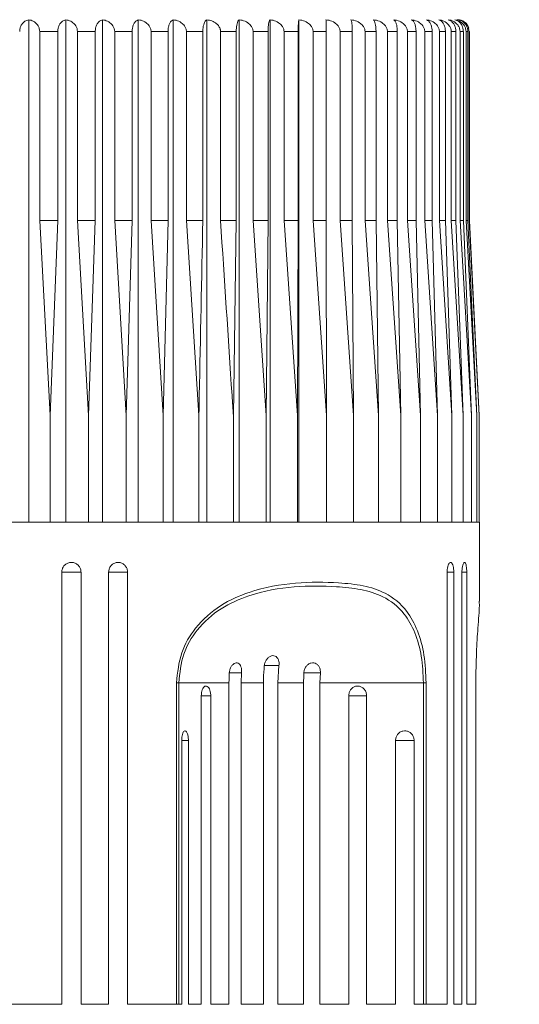
# Model space of a CAD drawing. Units: millimetres. Extents: x 2101.3 to 2156.4, y 1572.9 to 1628.4.
# Drawn here: x 2124.8 to 2127.3, y 1593 to 1597.9 of the extents above; entities that cross this region are included whole.
import ezdxf

# ---------------------------------------------------------------- set-up
doc = ezdxf.new("R2010")
doc.units = ezdxf.units.MM
doc.layers.add('cotas', color=252, linetype='Continuous', lineweight=5)
doc.layers.add('cuerpo', color=7, linetype='Continuous', lineweight=5)
doc.styles.add('ARIAL', font='arial.ttf')
doc.dimstyles.new('RS__E1_10_', dxfattribs={"dimtxt": 1.5, "dimasz": 0.7, "dimexe": 0.5, "dimexo": 1, "dimgap": 1, "dimtad": 0, "dimtih": 1, "dimtoh": 1, "dimdec": 0, "dimlfac": 10, "dimdsep": 46, "dimtxsty": 'ARIAL', "dimcen": 0, "dimclrd": 256, "dimclre": 256, "dimclrt": 256, "dimadec": 0, "dimazin": 0, "dimtfac": 1, "dimtdec": 0, "dimtofl": 0, "dimtmove": 0, "dimatfit": 3, "dimfxl": 1, "dimarcsym": 0})

# ---------------------------------------------------------------- blocks, each defined once
blk = doc.blocks.new('*D49')
at = {"layer": 'cotas', "lineweight": -2, "transparency": 16777216}
for p, q in [((2137.4326, 1602.0674), (2137.4326, 1602.7674)), ((2128.0827, 1601.3674), (2137.9326, 1601.3674)), ((2127.9619, 1598.002), (2137.9326, 1598.002)), ((2137.4326, 1597.302), (2137.4326, 1596.602))]:
    blk.add_line(p, q, dxfattribs=at)
at = {"layer": 'cotas', "transparency": 16777216}
for points in [[(2137.3159, 1602.0674), (2137.5492, 1602.0674), (2137.4326, 1601.3674)], [(2137.3159, 1597.302), (2137.5492, 1597.302), (2137.4326, 1598.002)]]:
    blk.add_solid(points, dxfattribs=at)
at = {"layer": 'Defpoints', "color": 0, "transparency": 16777216}
for p in [(2127.0827, 1601.3674), (2126.9619, 1598.002), (2137.4326, 1598.002)]:
    blk.add_point(p, dxfattribs=at)
at = {"layer": 'cotas', "transparency": 16777216, "insert": (2137.4326, 1599.6847), "char_height": 1.5, "attachment_point": 5, "style": 'ARIAL'}
blk.add_mtext('máx. 30', dxfattribs=at)

msp = doc.modelspace()

# ---------------------------------------------------------------- linework, layer by layer
at = {"layer": 'cuerpo'}
for p, q in [((2124.8401, 1595.432), (2124.8401, 1597.9312)), ((2125.0248, 1595.432), (2125.0248, 1597.9312)), ((2125.2069, 1595.432), (2125.2069, 1597.9312)), ((2125.3854, 1595.432), (2125.3854, 1597.9312)), ((2125.559, 1595.432), (2125.559, 1597.9312)), ((2125.7268, 1595.432), (2125.7268, 1597.9312)), ((2125.8876, 1595.432), (2125.8876, 1597.9312)), ((2126.0406, 1595.432), (2126.0406, 1597.9312)), ((2126.1847, 1595.432), (2126.1847, 1597.9312)), ((2124.9844, 1597.872), (2124.8948, 1597.872)), ((2124.8948, 1596.932), (2124.8948, 1597.872)), ((2124.9844, 1597.872), (2124.9844, 1596.932)), ((2125.1712, 1597.872), (2125.0828, 1597.872)), ((2125.0828, 1596.932), (2125.0828, 1597.872)), ((2125.1712, 1597.872), (2125.1712, 1596.932)), ((2125.3545, 1597.872), (2125.2679, 1597.872)), ((2125.2679, 1596.932), (2125.2679, 1597.872)), ((2125.3545, 1597.872), (2125.3545, 1596.932)), ((2125.5332, 1597.872), (2125.449, 1597.872)), ((2125.449, 1596.932), (2125.449, 1597.872)), ((2125.5332, 1597.872), (2125.5332, 1596.932)), ((2125.7062, 1597.872), (2125.6248, 1597.872)), ((2125.6248, 1596.932), (2125.6248, 1597.872)), ((2125.7062, 1597.872), (2125.7062, 1596.932)), ((2125.8725, 1597.872), (2125.7944, 1597.872)), ((2125.7944, 1596.932), (2125.7944, 1597.872)), ((2125.8725, 1597.872), (2125.8725, 1596.932)), ((2126.0309, 1597.872), (2125.9567, 1597.872)), ((2125.9567, 1596.932), (2125.9567, 1597.872)), ((2126.0309, 1597.872), (2126.0309, 1596.932)), ((2126.1806, 1597.872), (2126.1106, 1597.872)), ((2126.1106, 1596.932), (2126.1106, 1597.872)), ((2126.1806, 1597.872), (2126.1806, 1596.932)), ((2126.3205, 1597.872), (2126.2553, 1597.872)), ((2126.2553, 1596.932), (2126.2553, 1597.872)), ((2126.3205, 1597.872), (2126.3205, 1596.932)), ((2126.4499, 1597.872), (2126.3898, 1597.872)), ((2126.3898, 1596.932), (2126.3898, 1597.872)), ((2126.4499, 1597.872), (2126.4499, 1596.932)), ((2126.568, 1597.872), (2126.5134, 1597.872)), ((2126.5134, 1596.932), (2126.5134, 1597.872)), ((2126.568, 1597.872), (2126.568, 1596.932)), ((2126.6739, 1597.872), (2126.6252, 1597.872)), ((2126.6252, 1596.932), (2126.6252, 1597.872)), ((2126.6739, 1597.872), (2126.6739, 1596.932)), ((2126.7672, 1597.872), (2126.7245, 1597.872)), ((2126.7245, 1596.932), (2126.7245, 1597.872)), ((2126.7672, 1597.872), (2126.7672, 1596.932)), ((2126.8471, 1597.872), (2126.8108, 1597.872)), ((2126.8108, 1596.932), (2126.8108, 1597.872)), ((2126.8471, 1597.872), (2126.8471, 1596.932)), ((2126.9132, 1597.872), (2126.8835, 1597.872)), ((2126.8835, 1596.932), (2126.8835, 1597.872)), ((2126.9132, 1597.872), (2126.9132, 1596.932)), ((2126.9651, 1597.872), (2126.9422, 1597.872)), ((2126.9422, 1596.932), (2126.9422, 1597.872)), ((2126.9651, 1597.872), (2126.9651, 1596.932)), ((2127.0024, 1597.872), (2126.9865, 1597.872)), ((2126.9865, 1596.932), (2126.9865, 1597.872)), ((2127.0024, 1597.872), (2127.0024, 1596.932)), ((2127.025, 1597.872), (2127.0161, 1597.872)), ((2127.0161, 1596.932), (2127.0161, 1597.872)), ((2127.025, 1597.872), (2127.025, 1596.932)), ((2127.0327, 1597.872), (2127.0309, 1597.872)), ((2127.0309, 1596.932), (2127.0309, 1597.872)), ((2127.0327, 1597.872), (2127.0327, 1596.932)), ((2124.9844, 1596.932), (2124.8948, 1596.932)), ((2124.9463, 1595.9619), (2124.8948, 1596.932)), ((2124.9844, 1596.932), (2124.9463, 1595.9619)), ((2125.1712, 1596.932), (2125.0828, 1596.932)), ((2125.1375, 1595.9619), (2125.0828, 1596.932)), ((2125.1712, 1596.932), (2125.1375, 1595.9619)), ((2125.3545, 1596.932), (2125.2679, 1596.932)), ((2125.3254, 1595.9619), (2125.2679, 1596.932)), ((2125.3545, 1596.932), (2125.3254, 1595.9619)), ((2125.5332, 1596.932), (2125.449, 1596.932)), ((2125.5089, 1595.9619), (2125.449, 1596.932)), ((2125.5332, 1596.932), (2125.5089, 1595.9619)), ((2125.6869, 1595.9619), (2125.6248, 1596.932)), ((2125.7062, 1596.932), (2125.6248, 1596.932)), ((2125.8725, 1596.932), (2125.7944, 1596.932)), ((2125.8725, 1596.932), (2125.8582, 1595.9619)), ((2126.0218, 1595.9619), (2125.9567, 1596.932)), ((2126.0309, 1596.932), (2125.9567, 1596.932)), ((2126.0309, 1596.932), (2126.0218, 1595.9619)), ((2126.1766, 1595.9619), (2126.1106, 1596.932)), ((2126.1806, 1596.932), (2126.1106, 1596.932)), ((2126.1806, 1596.932), (2126.1766, 1595.9619)), ((2126.3218, 1595.9619), (2126.2553, 1596.932)), ((2126.3205, 1596.932), (2126.2553, 1596.932)), ((2126.3205, 1596.932), (2126.3218, 1595.9619)), ((2126.4565, 1595.9619), (2126.3898, 1596.932)), ((2126.4499, 1596.932), (2126.3898, 1596.932)), ((2126.4499, 1596.932), (2126.4565, 1595.9619)), ((2126.5797, 1595.9619), (2126.5134, 1596.932)), ((2126.568, 1596.932), (2126.5134, 1596.932)), ((2126.568, 1596.932), (2126.5797, 1595.9619)), ((2126.6908, 1595.9619), (2126.6252, 1596.932)), ((2126.6739, 1596.932), (2126.6252, 1596.932)), ((2126.6739, 1596.932), (2126.6908, 1595.9619)), ((2126.789, 1595.9619), (2126.7245, 1596.932)), ((2126.7672, 1596.932), (2126.7245, 1596.932)), ((2126.7672, 1596.932), (2126.789, 1595.9619)), ((2126.8738, 1595.9619), (2126.8108, 1596.932)), ((2126.8471, 1596.932), (2126.8108, 1596.932)), ((2126.8471, 1596.932), (2126.8738, 1595.9619)), ((2126.9446, 1595.9619), (2126.8835, 1596.932)), ((2126.9132, 1596.932), (2126.8835, 1596.932)), ((2126.9132, 1596.932), (2126.9446, 1595.9619)), ((2127.001, 1595.9619), (2126.9422, 1596.932)), ((2126.9651, 1596.932), (2126.9422, 1596.932)), ((2126.9651, 1596.932), (2127.001, 1595.9619)), ((2127.0426, 1595.9619), (2126.9865, 1596.932)), ((2127.0024, 1596.932), (2126.9865, 1596.932)), ((2127.0024, 1596.932), (2127.0426, 1595.9619)), ((2127.0693, 1595.9619), (2127.0161, 1596.932)), ((2127.025, 1596.932), (2127.0161, 1596.932)), ((2127.025, 1596.932), (2127.0693, 1595.9619)), ((2127.0807, 1595.9619), (2127.0309, 1596.932)), ((2127.0327, 1596.932), (2127.0309, 1596.932)), ((2127.0327, 1596.932), (2127.0807, 1595.9619)), ((2124.9463, 1595.9619), (2124.9463, 1595.432)), ((2125.1375, 1595.9619), (2125.1375, 1595.432)), ((2125.3254, 1595.9619), (2125.3254, 1595.432)), ((2125.5089, 1595.9619), (2125.5089, 1595.432)), ((2125.6869, 1595.9619), (2125.6869, 1595.432)), ((2125.8582, 1595.9619), (2125.8582, 1595.432)), ((2126.0218, 1595.9619), (2126.0218, 1595.432)), ((2126.1766, 1595.9619), (2126.1766, 1595.432)), ((2126.3218, 1595.9619), (2126.3218, 1595.432)), ((2126.4565, 1595.9619), (2126.4565, 1595.432)), ((2126.5797, 1595.9619), (2126.5797, 1595.432)), ((2126.6908, 1595.9619), (2126.6908, 1595.432)), ((2126.789, 1595.9619), (2126.789, 1595.432)), ((2126.8738, 1595.9619), (2126.8738, 1595.432)), ((2126.9446, 1595.9619), (2126.9446, 1595.432)), ((2127.001, 1595.9619), (2127.001, 1595.432)), ((2127.0426, 1595.9619), (2127.0426, 1595.432)), ((2127.0693, 1595.9619), (2127.0693, 1595.432)), ((2127.0807, 1595.9619), (2127.0807, 1595.432)), ((2122.1327, 1595.432), (2126.976, 1595.432)), ((2126.976, 1595.432), (2127.0827, 1595.432)), ((2127.0827, 1595.0386), (2127.0827, 1595.432)), ((2125.0044, 1595.182), (2125.0044, 1593.032)), ((2125.0044, 1595.182), (2125.1006, 1595.182)), ((2125.1006, 1593.032), (2125.1006, 1595.182)), ((2125.2378, 1595.182), (2125.2378, 1593.032)), ((2125.2378, 1595.182), (2125.3318, 1595.182)), ((2125.3318, 1593.032), (2125.3318, 1595.182)), ((2126.9216, 1595.182), (2126.9546, 1595.182)), ((2126.9217, 1595.182), (2126.9217, 1593.032)), ((2126.9546, 1593.032), (2126.9546, 1595.182)), ((2126.9955, 1595.182), (2126.9955, 1593.032)), ((2126.9955, 1595.182), (2127.0194, 1595.182)), ((2127.0194, 1593.032), (2127.0194, 1595.182)), ((2125.8378, 1594.6814), (2125.899, 1594.6814)), ((2125.899, 1594.6814), (2125.8968, 1594.632)), ((2126.0114, 1594.7178), (2126.0851, 1594.7178)), ((2126.0851, 1594.7178), (2126.0794, 1594.632)), ((2126.2083, 1594.6814), (2126.291, 1594.6814)), ((2126.291, 1594.6814), (2126.2892, 1594.632)), ((2125.5752, 1593.032), (2125.5752, 1594.632)), ((2125.5865, 1594.632), (2125.5752, 1594.632)), ((2125.8365, 1594.632), (2125.5865, 1594.632)), ((2125.5865, 1594.632), (2125.5865, 1593.032)), ((2125.8365, 1593.032), (2125.8365, 1594.632)), ((2126.0077, 1594.632), (2125.8968, 1594.632)), ((2125.8968, 1594.632), (2125.8968, 1593.032)), ((2126.0077, 1593.032), (2126.0077, 1594.632)), ((2126.2079, 1594.632), (2126.0794, 1594.632)), ((2126.0794, 1594.632), (2126.0794, 1593.032)), ((2126.2079, 1593.032), (2126.2079, 1594.632)), ((2126.804, 1594.632), (2126.2892, 1594.632)), ((2126.2892, 1594.632), (2126.2892, 1593.032)), ((2126.804, 1594.632), (2126.8173, 1594.632)), ((2126.804, 1593.032), (2126.804, 1594.632)), ((2126.8173, 1594.632), (2126.8173, 1593.032)), ((2127.0643, 1593.032), (2127.0643, 1594.632)), ((2127.0645, 1594.632), (2127.0643, 1594.632)), ((2127.0645, 1593.032), (2127.0645, 1594.632)), ((2125.698, 1594.5668), (2125.746, 1594.5668)), ((2125.6986, 1593.032), (2125.6986, 1594.5668)), ((2125.746, 1594.5668), (2125.746, 1593.032)), ((2126.4322, 1593.032), (2126.4322, 1594.5668)), ((2126.4322, 1594.5668), (2126.5212, 1594.5668)), ((2126.5212, 1594.5668), (2126.5212, 1593.032)), ((2125.601, 1594.3444), (2125.6345, 1594.3444)), ((2125.6011, 1593.032), (2125.6011, 1594.3444)), ((2125.6345, 1594.3444), (2125.6345, 1593.032)), ((2126.6652, 1593.032), (2126.6652, 1594.3444)), ((2126.6652, 1594.3444), (2126.7577, 1594.3444)), ((2126.7577, 1594.3444), (2126.7577, 1593.032)), ((2124.7469, 1593.032), (2125.0044, 1593.032)), ((2125.1006, 1593.032), (2125.2378, 1593.032)), ((2125.3318, 1593.032), (2125.5752, 1593.032)), ((2125.5752, 1593.032), (2125.5865, 1593.032)), ((2125.5865, 1593.032), (2125.6011, 1593.032)), ((2125.6345, 1593.032), (2125.6986, 1593.032)), ((2125.746, 1593.032), (2125.8365, 1593.032)), ((2125.8968, 1593.032), (2126.0077, 1593.032)), ((2126.0794, 1593.032), (2126.2079, 1593.032)), ((2126.2892, 1593.032), (2126.4322, 1593.032)), ((2126.5212, 1593.032), (2126.6652, 1593.032)), ((2126.7577, 1593.032), (2126.804, 1593.032)), ((2126.804, 1593.032), (2126.8173, 1593.032)), ((2126.8173, 1593.032), (2126.9217, 1593.032)), ((2126.9546, 1593.032), (2126.9955, 1593.032)), ((2127.0194, 1593.032), (2127.0643, 1593.032)), ((2127.0643, 1593.032), (2127.0645, 1593.032))]:
    msp.add_line(p, q, dxfattribs=at)
msp.add_arc((2126.9727, 1597.872), 0.06, 16.4145, 90, dxfattribs=at)
for points, knots in [([(2124.8401, 1597.9312), (2124.8338, 1597.9293), (2124.8221, 1597.9259), (2124.8082, 1597.9127), (2124.7995, 1597.8974), (2124.7957, 1597.8834), (2124.7954, 1597.875), (2124.7953, 1597.872)], [0, 0, 0, 0, 0.301817, 0.556357, 0.749934, 0.908332, 1, 1, 1, 1]), ([(2124.8948, 1597.872), (2124.8943, 1597.8774), (2124.8934, 1597.8881), (2124.8859, 1597.904), (2124.8723, 1597.9192), (2124.8557, 1597.9281), (2124.844, 1597.9304), (2124.8401, 1597.9312)], [0, 0, 0, 0, 0.160769, 0.32104, 0.543087, 0.847955, 1, 1, 1, 1]), ([(2125.0248, 1597.9312), (2125.0191, 1597.9293), (2125.0086, 1597.9259), (2124.996, 1597.9127), (2124.9882, 1597.8974), (2124.9848, 1597.8834), (2124.9845, 1597.875), (2124.9844, 1597.872)], [0, 0, 0, 0, 0.301823, 0.556362, 0.749938, 0.908335, 1, 1, 1, 1]), ([(2125.0828, 1597.872), (2125.0823, 1597.8774), (2125.0814, 1597.8881), (2125.0733, 1597.904), (2125.0589, 1597.9192), (2125.0413, 1597.9281), (2125.029, 1597.9304), (2125.0248, 1597.9312)], [0, 0, 0, 0, 0.160769, 0.32104, 0.543087, 0.847955, 1, 1, 1, 1]), ([(2125.2069, 1597.9312), (2125.2019, 1597.9293), (2125.1926, 1597.9259), (2125.1815, 1597.9127), (2125.1746, 1597.8974), (2125.1716, 1597.8834), (2125.1713, 1597.875), (2125.1712, 1597.872)], [0, 0, 0, 0, 0.301828, 0.556365, 0.74994, 0.908337, 1, 1, 1, 1]), ([(2125.2679, 1597.872), (2125.2674, 1597.8774), (2125.2664, 1597.8881), (2125.258, 1597.904), (2125.2428, 1597.9192), (2125.2243, 1597.9281), (2125.2113, 1597.9304), (2125.2069, 1597.9312)], [0, 0, 0, 0, 0.160769, 0.32104, 0.543087, 0.847955, 1, 1, 1, 1]), ([(2125.3854, 1597.9312), (2125.381, 1597.9293), (2125.373, 1597.9259), (2125.3634, 1597.9127), (2125.3574, 1597.8974), (2125.3548, 1597.8834), (2125.3546, 1597.875), (2125.3545, 1597.872)], [0, 0, 0, 0, 0.301831, 0.556367, 0.749942, 0.908338, 1, 1, 1, 1]), ([(2125.449, 1597.872), (2125.4484, 1597.8774), (2125.4474, 1597.8881), (2125.4386, 1597.904), (2125.4228, 1597.9192), (2125.4035, 1597.9281), (2125.3899, 1597.9304), (2125.3854, 1597.9312)], [0, 0, 0, 0, 0.160769, 0.32104, 0.543087, 0.847955, 1, 1, 1, 1]), ([(2125.559, 1597.9312), (2125.5554, 1597.9293), (2125.5487, 1597.9259), (2125.5406, 1597.9127), (2125.5357, 1597.8974), (2125.5335, 1597.8834), (2125.5333, 1597.875), (2125.5332, 1597.872)], [0, 0, 0, 0, 0.301833, 0.556369, 0.749943, 0.908339, 1, 1, 1, 1]), ([(2125.6248, 1597.872), (2125.6243, 1597.8774), (2125.6232, 1597.8881), (2125.6141, 1597.904), (2125.5977, 1597.9192), (2125.5777, 1597.9281), (2125.5637, 1597.9304), (2125.559, 1597.9312)], [0, 0, 0, 0, 0.160769, 0.32104, 0.543087, 0.847955, 1, 1, 1, 1]), ([(2125.7268, 1597.9312), (2125.7247, 1597.9301), (2125.7198, 1597.9272), (2125.7135, 1597.9164), (2125.7088, 1597.9006), (2125.7066, 1597.8857), (2125.7063, 1597.8761), (2125.7062, 1597.872)], [0, 0, 0, 0, 0.209757, 0.512969, 0.712136, 0.876429, 1, 1, 1, 1]), ([(2125.7944, 1597.872), (2125.7943, 1597.8742), (2125.7942, 1597.8777), (2125.7924, 1597.887), (2125.7869, 1597.8992), (2125.7727, 1597.9146), (2125.7521, 1597.9265), (2125.7351, 1597.9297), (2125.7268, 1597.9312)], [0, 0, 0, 0, 0.067296, 0.103399, 0.283291, 0.461914, 0.736565, 1, 1, 1, 1]), ([(2125.8876, 1597.9312), (2125.8855, 1597.9293), (2125.8815, 1597.9259), (2125.8768, 1597.9127), (2125.8739, 1597.8974), (2125.8726, 1597.8834), (2125.8725, 1597.875), (2125.8725, 1597.872)], [0, 0, 0, 0, 0.301833, 0.556369, 0.749943, 0.908339, 1, 1, 1, 1]), ([(2125.9567, 1597.872), (2125.9561, 1597.8774), (2125.9549, 1597.8881), (2125.9454, 1597.904), (2125.9282, 1597.9192), (2125.9073, 1597.9281), (2125.8925, 1597.9304), (2125.8876, 1597.9312)], [0, 0, 0, 0, 0.160769, 0.32104, 0.543087, 0.847955, 1, 1, 1, 1]), ([(2126.0406, 1597.9312), (2126.0392, 1597.9293), (2126.0367, 1597.9259), (2126.0337, 1597.9127), (2126.0318, 1597.8974), (2126.031, 1597.8834), (2126.0309, 1597.875), (2126.0309, 1597.872)], [0, 0, 0, 0, 0.301831, 0.556367, 0.749942, 0.908338, 1, 1, 1, 1]), ([(2126.1106, 1597.872), (2126.11, 1597.8774), (2126.1089, 1597.8881), (2126.0992, 1597.904), (2126.0818, 1597.9192), (2126.0605, 1597.9281), (2126.0456, 1597.9304), (2126.0406, 1597.9312)], [0, 0, 0, 0, 0.160769, 0.32104, 0.543087, 0.847955, 1, 1, 1, 1]), ([(2126.1847, 1597.9312), (2126.1841, 1597.9293), (2126.1831, 1597.9259), (2126.1818, 1597.9127), (2126.181, 1597.8974), (2126.1806, 1597.8834), (2126.1806, 1597.875), (2126.1806, 1597.872)], [0, 0, 0, 0, 0.301828, 0.556365, 0.74994, 0.908337, 1, 1, 1, 1]), ([(2126.2553, 1597.872), (2126.2547, 1597.8774), (2126.2535, 1597.8881), (2126.2438, 1597.904), (2126.2262, 1597.9192), (2126.2048, 1597.9281), (2126.1897, 1597.9304), (2126.1847, 1597.9312)], [0, 0, 0, 0, 0.160769, 0.32104, 0.543087, 0.847955, 1, 1, 1, 1]), ([(2126.3898, 1597.872), (2126.3892, 1597.8774), (2126.388, 1597.8881), (2126.3783, 1597.904), (2126.3607, 1597.9192), (2126.3393, 1597.9281), (2126.3242, 1597.9304), (2126.3191, 1597.9312)], [0, 0, 0, 0, 0.160769, 0.32104, 0.543087, 0.847955, 1, 1, 1, 1]), ([(2126.3191, 1597.9312), (2126.3193, 1597.9293), (2126.3197, 1597.9259), (2126.3201, 1597.9127), (2126.3204, 1597.8974), (2126.3205, 1597.8834), (2126.3205, 1597.875), (2126.3205, 1597.872)], [0, 0, 0, 0, 0.301823, 0.556362, 0.749938, 0.908335, 1, 1, 1, 1]), ([(2126.5134, 1597.872), (2126.5128, 1597.8774), (2126.5116, 1597.8881), (2126.5019, 1597.904), (2126.4844, 1597.9192), (2126.463, 1597.9281), (2126.448, 1597.9304), (2126.443, 1597.9312)], [0, 0, 0, 0, 0.160769, 0.32104, 0.543087, 0.847955, 1, 1, 1, 1]), ([(2126.443, 1597.9312), (2126.444, 1597.9293), (2126.4458, 1597.9259), (2126.4479, 1597.9127), (2126.4493, 1597.8974), (2126.4499, 1597.8834), (2126.4499, 1597.875), (2126.4499, 1597.872)], [0, 0, 0, 0, 0.301817, 0.556357, 0.749934, 0.908332, 1, 1, 1, 1]), ([(2126.6252, 1597.872), (2126.6246, 1597.8774), (2126.6234, 1597.8881), (2126.6138, 1597.904), (2126.5965, 1597.9192), (2126.5754, 1597.9281), (2126.5605, 1597.9304), (2126.5556, 1597.9312)], [0, 0, 0, 0, 0.160769, 0.32104, 0.543087, 0.847955, 1, 1, 1, 1]), ([(2126.5556, 1597.9312), (2126.5573, 1597.9293), (2126.5605, 1597.9259), (2126.5644, 1597.9127), (2126.5668, 1597.8974), (2126.5679, 1597.8834), (2126.5679, 1597.875), (2126.568, 1597.872)], [0, 0, 0, 0, 0.301809, 0.556352, 0.74993, 0.908328, 1, 1, 1, 1]), ([(2126.7245, 1597.872), (2126.7239, 1597.8774), (2126.7228, 1597.8881), (2126.7133, 1597.904), (2126.6963, 1597.9192), (2126.6756, 1597.9281), (2126.661, 1597.9304), (2126.6561, 1597.9312)], [0, 0, 0, 0, 0.160769, 0.32104, 0.543087, 0.847955, 1, 1, 1, 1]), ([(2126.6561, 1597.9312), (2126.6586, 1597.9293), (2126.6633, 1597.9259), (2126.6688, 1597.9127), (2126.6722, 1597.8974), (2126.6738, 1597.8834), (2126.6739, 1597.875), (2126.6739, 1597.872)], [0, 0, 0, 0, 0.301799, 0.556345, 0.749924, 0.908323, 1, 1, 1, 1]), ([(2126.8108, 1597.872), (2126.8102, 1597.8774), (2126.8091, 1597.8881), (2126.7999, 1597.904), (2126.7833, 1597.9192), (2126.763, 1597.9281), (2126.7488, 1597.9304), (2126.744, 1597.9312)], [0, 0, 0, 0, 0.160769, 0.32104, 0.543087, 0.847955, 1, 1, 1, 1]), ([(2126.744, 1597.9312), (2126.7473, 1597.9293), (2126.7533, 1597.9259), (2126.7605, 1597.9127), (2126.765, 1597.8974), (2126.7669, 1597.8834), (2126.7671, 1597.875), (2126.7672, 1597.872)], [0, 0, 0, 0, 0.301786, 0.556336, 0.749917, 0.908317, 1, 1, 1, 1]), ([(2126.8835, 1597.872), (2126.883, 1597.8774), (2126.8819, 1597.8881), (2126.8729, 1597.904), (2126.8568, 1597.9192), (2126.8372, 1597.9281), (2126.8233, 1597.9304), (2126.8187, 1597.9312)], [0, 0, 0, 0, 0.160769, 0.32104, 0.543087, 0.847955, 1, 1, 1, 1]), ([(2126.8187, 1597.9312), (2126.8227, 1597.9293), (2126.8301, 1597.9259), (2126.8389, 1597.9127), (2126.8444, 1597.8974), (2126.8468, 1597.8834), (2126.847, 1597.875), (2126.8471, 1597.872)], [0, 0, 0, 0, 0.30177, 0.556324, 0.749908, 0.908309, 1, 1, 1, 1]), ([(2126.9422, 1597.872), (2126.9417, 1597.8774), (2126.9406, 1597.8881), (2126.932, 1597.904), (2126.9165, 1597.9192), (2126.8976, 1597.9281), (2126.8843, 1597.9304), (2126.8799, 1597.9312)], [0, 0, 0, 0, 0.160769, 0.32104, 0.543087, 0.847955, 1, 1, 1, 1]), ([(2126.8799, 1597.9312), (2126.8846, 1597.9293), (2126.8932, 1597.9259), (2126.9036, 1597.9127), (2126.91, 1597.8974), (2126.9128, 1597.8834), (2126.9131, 1597.875), (2126.9132, 1597.872)], [0, 0, 0, 0, 0.301751, 0.55631, 0.749897, 0.908299, 1, 1, 1, 1]), ([(2126.9865, 1597.872), (2126.986, 1597.8774), (2126.985, 1597.8881), (2126.9768, 1597.904), (2126.962, 1597.9192), (2126.9439, 1597.9281), (2126.9312, 1597.9304), (2126.927, 1597.9312)], [0, 0, 0, 0, 0.160769, 0.32104, 0.543087, 0.847955, 1, 1, 1, 1]), ([(2126.927, 1597.9312), (2126.9323, 1597.9293), (2126.9422, 1597.9259), (2126.9541, 1597.9127), (2126.9614, 1597.8974), (2126.9647, 1597.8834), (2126.965, 1597.875), (2126.9651, 1597.872)], [0, 0, 0, 0, 0.30177, 0.556324, 0.749908, 0.908309, 1, 1, 1, 1]), ([(2127.0161, 1597.872), (2127.0157, 1597.8774), (2127.0147, 1597.8881), (2127.0069, 1597.904), (2126.9929, 1597.9192), (2126.9758, 1597.9281), (2126.9638, 1597.9304), (2126.9597, 1597.9312)], [0, 0, 0, 0, 0.160769, 0.32104, 0.543087, 0.847955, 1, 1, 1, 1]), ([(2126.9597, 1597.9312), (2126.9658, 1597.9293), (2126.9769, 1597.9259), (2126.9902, 1597.9127), (2126.9984, 1597.8974), (2127.002, 1597.8834), (2127.0023, 1597.875), (2127.0024, 1597.872)], [0, 0, 0, 0, 0.301786, 0.556336, 0.749917, 0.908317, 1, 1, 1, 1]), ([(2127.0309, 1597.872), (2127.0305, 1597.8774), (2127.0296, 1597.8881), (2127.0223, 1597.904), (2127.0091, 1597.9192), (2126.9931, 1597.9281), (2126.9818, 1597.9304), (2126.978, 1597.9312)], [0, 0, 0, 0, 0.160769, 0.32104, 0.543087, 0.847955, 1, 1, 1, 1]), ([(2126.978, 1597.9312), (2126.9847, 1597.9293), (2126.9969, 1597.9259), (2127.0115, 1597.9127), (2127.0206, 1597.8974), (2127.0245, 1597.8834), (2127.0249, 1597.875), (2127.025, 1597.872)], [0, 0, 0, 0, 0.301799, 0.556345, 0.749924, 0.908323, 1, 1, 1, 1]), ([(2125.7062, 1596.932), (2125.7004, 1596.6417), (2125.6939, 1596.3184), (2125.6875, 1595.995), (2125.6869, 1595.9619)], [0, 0, 0, 0, 0.897629, 1, 1, 1, 1]), ([(2125.8582, 1595.9619), (2125.856, 1595.995), (2125.8349, 1596.3184), (2125.8136, 1596.6417), (2125.7944, 1596.932)], [0, 0, 0, 0, 0.102371, 1, 1, 1, 1]), ([(2125.1006, 1595.182), (2125.1, 1595.1875), (2125.099, 1595.1985), (2125.0907, 1595.2132), (2125.0785, 1595.2243), (2125.0633, 1595.2307), (2125.0468, 1595.2315), (2125.0311, 1595.2268), (2125.0177, 1595.2171), (2125.0082, 1595.2034), (2125.0047, 1595.1909), (2125.0044, 1595.1837), (2125.0044, 1595.182)], [0, 0, 0, 0, 0.107507, 0.215147, 0.322693, 0.43003, 0.537166, 0.6442, 0.751283, 0.858541, 0.966016, 1, 1, 1, 1]), ([(2125.3318, 1595.182), (2125.3313, 1595.1875), (2125.3303, 1595.1985), (2125.3222, 1595.2132), (2125.3103, 1595.2243), (2125.2954, 1595.2307), (2125.2794, 1595.2315), (2125.2639, 1595.2268), (2125.2508, 1595.2171), (2125.2416, 1595.2034), (2125.2381, 1595.1909), (2125.2379, 1595.1837), (2125.2378, 1595.182)], [0, 0, 0, 0, 0.107507, 0.215147, 0.322693, 0.43003, 0.537166, 0.6442, 0.751283, 0.858541, 0.966016, 1, 1, 1, 1]), ([(2126.9546, 1595.182), (2126.9544, 1595.1875), (2126.9541, 1595.1985), (2126.9514, 1595.2132), (2126.9474, 1595.2243), (2126.9423, 1595.2307), (2126.9367, 1595.2315), (2126.9312, 1595.2268), (2126.9265, 1595.2171), (2126.9231, 1595.2034), (2126.9218, 1595.1909), (2126.9218, 1595.1837), (2126.9217, 1595.182)], [0, 0, 0, 0, 0.107507, 0.215147, 0.322693, 0.43003, 0.537166, 0.6442, 0.751283, 0.858541, 0.966016, 1, 1, 1, 1]), ([(2127.0194, 1595.182), (2127.0193, 1595.1875), (2127.019, 1595.1985), (2127.0171, 1595.2132), (2127.0142, 1595.2243), (2127.0106, 1595.2307), (2127.0065, 1595.2315), (2127.0025, 1595.2268), (2126.9991, 1595.2171), (2126.9966, 1595.2034), (2126.9956, 1595.1909), (2126.9956, 1595.1837), (2126.9955, 1595.182)], [0, 0, 0, 0, 0.107507, 0.215147, 0.322693, 0.43003, 0.537166, 0.6442, 0.751283, 0.858541, 0.966016, 1, 1, 1, 1]), ([(2125.5752, 1594.632), (2125.5805, 1594.6828), (2125.5909, 1594.7819), (2125.672, 1594.9185), (2125.7914, 1595.023), (2125.9667, 1595.1), (2126.171, 1595.1347), (2126.3593, 1595.1329), (2126.5055, 1595.1181), (2126.6224, 1595.0811), (2126.7148, 1595.0082), (2126.7764, 1594.8959), (2126.8109, 1594.7718), (2126.8152, 1594.6786), (2126.8173, 1594.632)], [0, 0, 0, 0, 0.067945, 0.132519, 0.212601, 0.292292, 0.421517, 0.551405, 0.63342, 0.71521, 0.810879, 0.875287, 0.93765, 1, 1, 1, 1]), ([(2126.804, 1594.632), (2126.8019, 1594.6768), (2126.7976, 1594.7665), (2126.7634, 1594.8859), (2126.7021, 1594.9941), (2126.6098, 1595.0641), (2126.4935, 1595.0996), (2126.3484, 1595.1136), (2126.1636, 1595.1156), (2125.9647, 1595.0823), (2125.7947, 1595.0082), (2125.6796, 1594.9077), (2125.6016, 1594.7763), (2125.5916, 1594.6808), (2125.5865, 1594.632)], [0, 0, 0, 0, 0.061583, 0.123247, 0.187119, 0.282594, 0.365104, 0.447849, 0.579211, 0.709885, 0.789524, 0.869025, 0.932889, 1, 1, 1, 1]), ([(2127.0643, 1594.632), (2127.0651, 1594.6829), (2127.0666, 1594.7823), (2127.0754, 1594.9172), (2127.083, 1595.0035), (2127.0818, 1595.0314), (2127.0814, 1595.0386)], [0, 0, 0, 0, 0.28234, 0.550672, 0.883447, 1, 1, 1, 1]), ([(2125.8382, 1594.6814), (2125.839, 1594.687), (2125.8405, 1594.6982), (2125.8472, 1594.7131), (2125.8563, 1594.7245), (2125.8668, 1594.731), (2125.8773, 1594.7321), (2125.8867, 1594.7276), (2125.8939, 1594.7181), (2125.8985, 1594.7045), (2125.8997, 1594.6915), (2125.8992, 1594.6837), (2125.899, 1594.6814)], [0, 0, 0, 0, 0.106742, 0.213614, 0.320356, 0.426722, 0.532618, 0.638234, 0.743966, 0.850118, 0.956712, 1, 1, 1, 1]), ([(2126.0122, 1594.7178), (2126.0132, 1594.7233), (2126.0153, 1594.7343), (2126.0237, 1594.749), (2126.0347, 1594.7602), (2126.0473, 1594.7667), (2126.0599, 1594.7677), (2126.0711, 1594.7631), (2126.0797, 1594.7535), (2126.0849, 1594.74), (2126.086, 1594.7272), (2126.0853, 1594.7197), (2126.0851, 1594.7178)], [0, 0, 0, 0, 0.106769, 0.213663, 0.32059, 0.427496, 0.53427, 0.640937, 0.747653, 0.854513, 0.961446, 1, 1, 1, 1]), ([(2126.2089, 1594.6814), (2126.2097, 1594.687), (2126.2111, 1594.6982), (2126.2192, 1594.7131), (2126.2305, 1594.7245), (2126.2441, 1594.731), (2126.2582, 1594.7321), (2126.2712, 1594.7276), (2126.2818, 1594.7181), (2126.2888, 1594.7045), (2126.2913, 1594.6915), (2126.291, 1594.6837), (2126.291, 1594.6814)], [0, 0, 0, 0, 0.106742, 0.213614, 0.320356, 0.426722, 0.532618, 0.638234, 0.743966, 0.850118, 0.956712, 1, 1, 1, 1]), ([(2125.8365, 1594.632), (2125.8365, 1594.6388), (2125.8367, 1594.6553), (2125.8376, 1594.6718), (2125.8382, 1594.6814)], [0, 0, 0, 0, 0.411548, 1, 1, 1, 1]), ([(2126.0077, 1594.632), (2126.0077, 1594.6388), (2126.0079, 1594.6675), (2126.0103, 1594.696), (2126.0122, 1594.7178)], [0, 0, 0, 0, 0.236696, 1, 1, 1, 1]), ([(2126.2079, 1594.632), (2126.2079, 1594.6388), (2126.208, 1594.6553), (2126.2086, 1594.6718), (2126.2089, 1594.6814)], [0, 0, 0, 0, 0.411548, 1, 1, 1, 1]), ([(2125.6986, 1594.5668), (2125.6988, 1594.5723), (2125.6993, 1594.5833), (2125.7032, 1594.5979), (2125.7089, 1594.609), (2125.7163, 1594.6155), (2125.7244, 1594.6164), (2125.7323, 1594.6117), (2125.7392, 1594.6019), (2125.744, 1594.5882), (2125.7459, 1594.5757), (2125.746, 1594.5685), (2125.746, 1594.5668)], [0, 0, 0, 0, 0.10684, 0.213802, 0.320911, 0.428322, 0.535996, 0.643794, 0.751536, 0.859059, 0.966277, 1, 1, 1, 1]), ([(2126.4322, 1594.5668), (2126.4327, 1594.5723), (2126.4336, 1594.5833), (2126.4412, 1594.5979), (2126.4523, 1594.609), (2126.4663, 1594.6155), (2126.4815, 1594.6164), (2126.4962, 1594.6117), (2126.5087, 1594.6019), (2126.5175, 1594.5882), (2126.5209, 1594.5757), (2126.5211, 1594.5685), (2126.5212, 1594.5668)], [0, 0, 0, 0, 0.10684, 0.213802, 0.320911, 0.428322, 0.535996, 0.643794, 0.751536, 0.859059, 0.966277, 1, 1, 1, 1]), ([(2125.6011, 1594.3444), (2125.6013, 1594.3499), (2125.6016, 1594.3608), (2125.6043, 1594.3754), (2125.6083, 1594.3864), (2125.6135, 1594.3927), (2125.6192, 1594.3935), (2125.6248, 1594.3888), (2125.6296, 1594.3792), (2125.6331, 1594.3657), (2125.6344, 1594.3533), (2125.6345, 1594.3462), (2125.6345, 1594.3444)], [0, 0, 0, 0, 0.107719, 0.215574, 0.323261, 0.430569, 0.537507, 0.644258, 0.7511, 0.858263, 0.965821, 1, 1, 1, 1]), ([(2126.6652, 1594.3444), (2126.6657, 1594.3499), (2126.6667, 1594.3608), (2126.6746, 1594.3754), (2126.6864, 1594.3864), (2126.701, 1594.3927), (2126.7168, 1594.3935), (2126.732, 1594.3888), (2126.7449, 1594.3792), (2126.754, 1594.3657), (2126.7574, 1594.3533), (2126.7577, 1594.3462), (2126.7577, 1594.3444)], [0, 0, 0, 0, 0.107719, 0.215574, 0.323261, 0.430569, 0.537507, 0.644258, 0.7511, 0.858263, 0.965821, 1, 1, 1, 1])]:
    msp.add_open_spline(points, degree=3, knots=knots, dxfattribs=at)

# ---------------------------------------------------------------- dimensions: what is measured, and where the dimension line sits
at = {"layer": 'cotas'}
dim = msp.add_linear_dim(base=(2137.4326, 1598.002), p1=(2127.0827, 1601.3674), p2=(2126.9619, 1598.002), angle=90, text='máx. 30', dimstyle='RS__E1_10_', dxfattribs=at)
dim.commit()
dim.dimension.update_dxf_attribs({"geometry": '*D49', "text_midpoint": (2137.4326, 1599.6847), "dimtype": 160})

doc.saveas('drawing.dxf')
